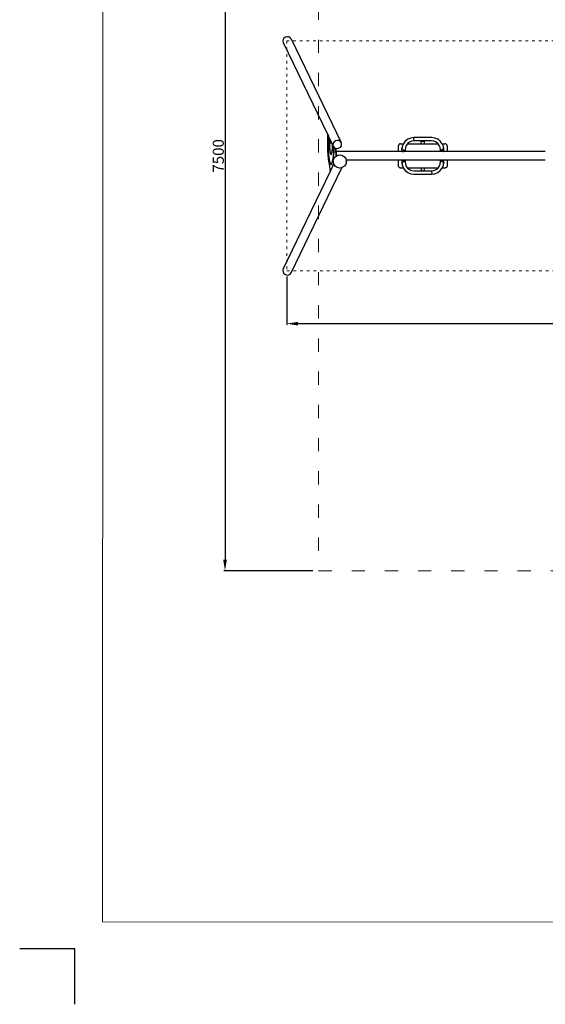
# Model space of a CAD drawing. Units: millimetres. Extents: x -5503 to 5502, y -7675 to 7677.
# Drawn here: x -5503 to -750, y -7667 to 1231 of the extents above; entities that cross this region are included whole.
import ezdxf

# ---------------------------------------------------------------- set-up
doc = ezdxf.new("R2010")
doc.units = ezdxf.units.MM
doc.linetypes.add('ACAD_ISO03W100', pattern=[30, 12, -18])
doc.layers.add('InterSystem - drawing', color=7, linetype='Continuous')
doc.layers.add('InterSystem-description', color=7, linetype='Continuous', lineweight=13)
doc.styles.add('arial', font='arial.ttf')
doc.dimstyles.new('IS_1-50(mm)', dxfattribs={"dimtxt": 100, "dimasz": 100, "dimexe": 10, "dimexo": 50, "dimgap": 10, "dimtad": 1, "dimdec": 0, "dimrnd": 0.5, "dimzin": 0, "dimtxsty": 'arial', "dimcen": 50, "dimclrd": 256, "dimclre": 256, "dimclrt": 256, "dimadec": 1, "dimazin": 0, "dimtfac": 1, "dimtdec": 0, "dimtmove": 0, "dimatfit": 3, "dimfxl": 0, "dimtolj": 1, "dimtzin": 0, "dimlwd": -1, "dimlwe": -1, "dimarcsym": 0})

# ---------------------------------------------------------------- blocks, each defined once
blk = doc.blocks.new('layout_A3')
at = {"layer": 'InterSystem - drawing'}
blk.add_lwpolyline([(-254.6, -14593.9), (-254.5, -14093.9), (-754.5, -14093.7)], dxfattribs=at)
at = {"layer": 'InterSystem-description'}
blk.add_lwpolyline([(9495.6, -13851.5), (-4.4, -13850), (0, 0), (9500, -1.5)], close=True, dxfattribs=at)
blk = doc.blocks.new('*D18')
at = {"transparency": 16777216}
for p, q in [((-2850.9, 3750), (-3656, 3750)), ((-3646, 3650), (-3646, -3650)), ((-2850.9, -3750), (-3656, -3750))]:
    blk.add_line(p, q, dxfattribs=at)
for points in [[(-3662.7, 3650), (-3629.3, 3650), (-3646, 3750)], [(-3662.7, -3650), (-3629.3, -3650), (-3646, -3750)]]:
    blk.add_solid(points, dxfattribs=at)
at = {"layer": 'Defpoints', "color": 0, "transparency": 16777216}
for p in [(-2800.9, 3750), (-3646, -3750), (-2800.9, -3750)]:
    blk.add_point(p, dxfattribs=at)
at = {"transparency": 16777216, "insert": (-3707, 0), "char_height": 100, "attachment_point": 5, "rotation": 90, "style": 'arial'}
blk.add_mtext('\\A1;7500', dxfattribs=at)
blk = doc.blocks.new('*D16')
at = {"transparency": 16777216}
for p, q in [((-3085.9, -1090), (-3085.9, -1526.4)), ((3054.1, -1090), (3054.1, -1526.4)), ((-2985.9, -1516.4), (2954.1, -1516.4))]:
    blk.add_line(p, q, dxfattribs=at)
for points in [[(-2985.9, -1499.8), (-2985.9, -1533.1), (-3085.9, -1516.4)], [(2954.1, -1499.8), (2954.1, -1533.1), (3054.1, -1516.4)]]:
    blk.add_solid(points, dxfattribs=at)
at = {"layer": 'Defpoints', "color": 0, "transparency": 16777216}
for p in [(-3085.9, -1040), (3054.1, -1040), (3054.1, -1516.4)]:
    blk.add_point(p, dxfattribs=at)
at = {"transparency": 16777216, "insert": (-15.9, -1455.4), "char_height": 100, "attachment_point": 5, "style": 'arial'}
blk.add_mtext('\\A1;6140', dxfattribs=at)

msp = doc.modelspace()

# ---------------------------------------------------------------- linework, layer by layer
for p, q in [((-3100.3, 1073.2), (-3113, 1064.2)), ((-3085.2, 1077), (-3100.3, 1073.2)), ((-3070.1, 1075.3), (-3085.2, 1077)), ((-3057.3, 1068.2), (-3070.1, 1075.3)), ((-3048.7, 1056.7), (-3057.3, 1068.2)), ((-3121.5, 1051.6), (-3124.4, 1037.2)), ((-3124.4, 1037.2), (-3121.3, 1023.3)), ((-3113, 1064.2), (-3121.5, 1051.6)), ((-3121.3, 1023.3), (-2719.8, 197)), ((-3048.7, 1056.7), (-2596.2, 119.8)), ((-2719.8, 197), (-2720.5, 158.9)), ((-2719.8, 197), (-2711.9, 179.9)), ((-2711.9, 179.9), (-2712.5, 175)), ((-2711.9, 179.9), (-2711.1, 178)), ((-2711.1, 178), (-2711.7, 173)), ((-2711.1, 178), (-2710.3, 176.3)), ((-2720.5, 158.9), (-2720.2, 98.2)), ((-2720.2, 98.2), (-2718.7, 49)), ((-2712.5, 175), (-2715.3, 112.6)), ((-2715.3, 112.6), (-2714.1, 45.8)), ((-2711.7, 173), (-2714.3, 112.2)), ((-2714.3, 112.2), (-2713.2, 47.1)), ((-2713.3, 112.2), (-2714.3, 112.2)), ((-2710.7, 173), (-2713.3, 112.2)), ((-2712.2, 47.1), (-2713.3, 112.2)), ((-2710.7, 173), (-2711.7, 173)), ((-2710.3, 176.3), (-2710.7, 173)), ((-2710.3, 176.3), (-2698.3, 150.3)), ((-2699.9, 140.2), (-2701.6, 112.6)), ((-2701.6, 112.6), (-2701.5, 80.7)), ((-2699.1, 137.7), (-2700.6, 111.8)), ((-2700.6, 111.8), (-2700.5, 81.6)), ((-2699.7, 111.8), (-2700.6, 111.8)), ((-2698.3, 150.3), (-2699.9, 140.2)), ((-2698.1, 137.7), (-2699.7, 111.8)), ((-2699.6, 81.6), (-2699.7, 111.8)), ((-2697.4, 148.4), (-2699.1, 137.7)), ((-2698.1, 137.7), (-2699.1, 137.7)), ((-2698.3, 150.3), (-2697.4, 148.4)), ((-2696.7, 146.8), (-2698.1, 137.7)), ((-2697.4, 148.4), (-2696.7, 146.8)), ((-2696.7, 146.8), (-2685.7, 122.9)), ((-2685.9, 113.4), (-2685.7, 122.9)), ((-2685.9, 113.4), (-2685, 112.6)), ((-2685.7, 122.9), (-2684.8, 121)), ((-2685, 112.6), (-2684.8, 121)), ((-2684.1, 112.6), (-2685, 112.6)), ((-2684.8, 121), (-2683.9, 119)), ((-2684.1, 112.6), (-2683.9, 119)), ((-2683.9, 119), (-2673.1, 95.6)), ((-2674.4, 69.8), (-2673.1, 95.6)), ((-2673.5, 67.6), (-2672.3, 93.8)), ((-2673.1, 95.6), (-2672.3, 93.8)), ((-2672.6, 67.6), (-2671.4, 91.8)), ((-2672.3, 93.8), (-2671.4, 91.8)), ((-2669, 114.7), (-2671.9, 100.3)), ((-2671.9, 100.3), (-2668.8, 86.3)), ((-2671.4, 91.8), (-2668.8, 86.3)), ((-2660.5, 127.3), (-2669, 114.7)), ((-2647.8, 136.2), (-2660.5, 127.3)), ((-2632.7, 140.1), (-2647.8, 136.2)), ((-2617.6, 138.3), (-2632.7, 140.1)), ((-2604.8, 131.2), (-2617.6, 138.3)), ((-2596.2, 119.8), (-2604.8, 131.2)), ((-2596, 91.4), (-2596.8, 88.1)), ((-2593.1, 105.8), (-2596.2, 119.8)), ((-2596, 91.4), (-2593.1, 105.8)), ((-2077.5, 95.2), (-2078.2, 90)), ((-2078.2, 40), (-2078.2, 90)), ((-2075.5, 100), (-2077.5, 95.2)), ((-2072.3, 104.1), (-2075.5, 100)), ((-2068.2, 107.3), (-2072.3, 104.1)), ((-2063.3, 109.3), (-2068.2, 107.3)), ((-2058.2, 110), (-2063.3, 109.3)), ((-2058.2, 110), (-2033.3, 110)), ((-2033.3, 109.9), (-2044.3, 83.4)), ((-2015.9, 132.7), (-2033.3, 110)), ((-2033.3, 110), (-2033.3, 109.9)), ((-1993.1, 150.1), (-2015.9, 132.7)), ((-2007.6, 95.1), (-2015.6, 75.7)), ((-1996.1, 110), (-2007.6, 95.1)), ((-1994.8, 111.7), (-1996.1, 110)), ((-1996.1, 110), (-1872.9, 110)), ((-1978.3, 124.4), (-1994.8, 111.7)), ((-1966.6, 161.1), (-1993.1, 150.1)), ((-1958.9, 132.4), (-1978.3, 124.4)), ((-1939.1, 164.7), (-1966.6, 161.1)), ((-1937.2, 135.3), (-1958.9, 132.4)), ((-1777.2, 164.7), (-1939.1, 164.7)), ((-1937.2, 135.3), (-1939.1, 164.7)), ((-1872.9, 135.3), (-1937.2, 135.3)), ((-1856.3, 135.3), (-1872.9, 135.3)), ((-1872.9, 129.9), (-1872.9, 135.3)), ((-1872.9, 110), (-1872.9, 129.9)), ((-1870, 129.4), (-1872.9, 129.9)), ((-1872.9, 110), (-1843.4, 110)), ((-1863.9, 129.1), (-1870, 129.4)), ((-1856.3, 129), (-1863.9, 129.1)), ((-1856.3, 135.3), (-1858.2, 135.5)), ((-1858.2, 135.2), (-1858.2, 135.3)), ((-1855.7, 135.5), (-1856.3, 135.3)), ((-1843.4, 135.3), (-1856.3, 135.3)), ((-1849.2, 129.2), (-1856.3, 129)), ((-1844.5, 129.6), (-1849.2, 129.2)), ((-1843.4, 130.1), (-1844.5, 129.6)), ((-1843.4, 130.1), (-1843.4, 135.3)), ((-1779.1, 135.3), (-1843.4, 135.3)), ((-1843.4, 110), (-1843.4, 130.1)), ((-1843.4, 110), (-1720.2, 110)), ((-1757.4, 132.4), (-1779.1, 135.3)), ((-1749.7, 161.1), (-1777.2, 164.7)), ((-1738.1, 124.4), (-1757.4, 132.4)), ((-1723.3, 150.1), (-1749.7, 161.1)), ((-1721.5, 111.7), (-1738.1, 124.4)), ((-1700.5, 132.7), (-1723.3, 150.1)), ((-1720.2, 110), (-1721.5, 111.7)), ((-1708.8, 95.1), (-1720.2, 110)), ((-1700.8, 75.7), (-1708.8, 95.1)), ((-1683.1, 110), (-1700.5, 132.7)), ((-1683.1, 110), (-1658.2, 110)), ((-1683, 109.9), (-1683.1, 110)), ((-1672.1, 83.4), (-1683, 109.9)), ((-1653, 109.3), (-1658.2, 110)), ((-1648.2, 107.3), (-1653, 109.3)), ((-1644, 104.1), (-1648.2, 107.3)), ((-1640.8, 100), (-1644, 104.1)), ((-1638.8, 95.2), (-1640.8, 100)), ((-1638.2, 90), (-1638.8, 95.2)), ((-1638.2, 90), (-1638.2, 40)), ((-2718.7, 49), (-2716.2, 9.2)), ((-2716.2, 9.2), (-2712.9, -23.2)), ((-2714.1, 45.8), (-2709, -14.8)), ((-2713.2, 47.1), (-2708.3, -11.9)), ((-2712.2, 47.1), (-2713.2, 47.1)), ((-2707.3, -11.9), (-2712.2, 47.1)), ((-2701.5, 80.7), (-2699.3, 49.6)), ((-2700.5, 81.6), (-2698.5, 52.2)), ((-2699.6, 81.6), (-2700.5, 81.6)), ((-2697.6, 52.2), (-2699.6, 81.6)), ((-2699.3, 49.6), (-2695.3, 25)), ((-2698.5, 52.2), (-2694.8, 29.2)), ((-2697.6, 52.2), (-2698.5, 52.2)), ((-2693.8, 29.2), (-2697.6, 52.2)), ((-2695.3, 25), (-2689.9, 12.1)), ((-2694.8, 29.2), (-2689.7, 17.2)), ((-2693.8, 29.2), (-2694.8, 29.2)), ((-2688.9, 17.5), (-2693.8, 29.2)), ((-2689.9, 12.1), (-2683.8, 14.5)), ((-2688.9, 12.1), (-2689.9, 12.1)), ((-2689.7, 17.2), (-2688.9, 17.5)), ((-2688.9, 17.5), (-2684, 19.4)), ((-2688.9, 12.1), (-2682.8, 14.5)), ((-2684, 19.4), (-2678.6, 37.2)), ((-2683.8, 14.5), (-2678, 33.5)), ((-2682.8, 14.5), (-2683.8, 14.5)), ((-2682.8, 14.5), (-2677, 33.5)), ((-2678.6, 37.2), (-2674.4, 69.8)), ((-2678, 33.5), (-2673.5, 67.6)), ((-2677, 33.5), (-2678, 33.5)), ((-2677, 33.5), (-2672.6, 67.6)), ((-2672.6, 67.6), (-2673.5, 67.6)), ((-2669, -27.4), (-2661.7, 34.7)), ((-2668.8, 86.3), (-2660.2, 74.9)), ((-2668.3, -31), (-2660.9, 32.7)), ((-2667.3, -31), (-2659.9, 32.7)), ((-2661.7, 34.7), (-2660.1, 74.8)), ((-2660.9, 32.7), (-2659.2, 74.3)), ((-2659.9, 32.7), (-2660.9, 32.7)), ((-2660.2, 74.9), (-2660.1, 74.8)), ((-2660.1, 74.8), (-2659.2, 74.3)), ((-2659.9, 32.7), (-2658.2, 73.8)), ((-2659.2, 74.3), (-2658.2, 73.8)), ((-2658.2, 73.8), (-2647.4, 67.8)), ((-2647.4, 67.8), (-2647.1, 67.6)), ((-2645.5, 55), (-2647.1, 67.6)), ((-2647.1, 67.6), (-2644.3, 66.2)), ((-2643.6, 38.1), (-2645.5, 55)), ((-2640.6, 55), (-2645.5, 55)), ((-2642, 65.9), (-2644.3, 66.2)), ((-2642, 18.6), (-2643.6, 38.1)), ((-2638.7, 38.1), (-2643.6, 38.1)), ((-2640.6, 55), (-2642, 65.9)), ((-2630.3, 64.6), (-2642, 65.9)), ((-2640.7, -1.5), (-2642, 18.6)), ((-2637.1, 18.6), (-2642, 18.6)), ((-2640.7, -1.5), (-2636, 1.1)), ((-2638.9, 40), (-2640.6, 55)), ((-2638.7, 38.1), (-2638.9, 40)), ((-2080, 40), (-2638.9, 40)), ((-2637.1, 18.6), (-2638.7, 38.1)), ((-2636, 1.1), (-2637.1, 18.6)), ((-2636, 1.1), (-2624.8, 7.3)), ((-2616.4, 68.2), (-2630.3, 64.6)), ((-2624.8, 7.3), (-2603.9, 9.8)), ((-2604.6, 76.4), (-2616.4, 68.2)), ((-2596.8, 88.1), (-2604.6, 76.4)), ((-2603.9, 9.8), (-2583, 4.4)), ((-2583, 4.4), (-2565.3, -8)), ((-2047.9, 40), (-2078.2, 40)), ((-2047.9, 63.2), (-2046.9, 70.8)), ((-2047.2, 61.4), (-2047.9, 63.2)), ((-2047.2, 61.4), (-2047.9, 56)), ((-2047.9, 56), (-2047.9, 40)), ((-2043.3, 40), (-2047.9, 40)), ((-2045.8, 72.2), (-2047.2, 61.4)), ((-2046.9, 70.8), (-2045.8, 72.2)), ((-2044.3, 83.4), (-2045.8, 72.2)), ((-2042.5, 50), (-2043.3, 47.2)), ((-2043.3, 46.5), (-2043.3, 47.2)), ((-2042.8, 45.9), (-2043.3, 46.5)), ((-2043.3, 46.5), (-2043.1, 42.5)), ((-2043.3, 40), (-2041.8, 40.4)), ((-2043.3, 40), (-2043.3, 40)), ((-2038.7, 40), (-2043.3, 40)), ((-2043, 41.9), (-2043.1, 42.5)), ((-2042.5, 41.2), (-2043, 41.9)), ((-2041.8, 45.3), (-2042.8, 45.9)), ((-2041.6, 40.7), (-2042.5, 41.2)), ((-2040.6, 44.9), (-2041.8, 45.3)), ((-2041.8, 40.4), (-2041.1, 40.5)), ((-2041.1, 40.5), (-2041.6, 40.7)), ((-2041.1, 40.5), (-2040.1, 40.7)), ((-2039, 44.7), (-2040.6, 44.9)), ((-2040.1, 40.7), (-2038.7, 40.8)), ((-2038.5, 44.6), (-2039, 44.7)), ((-2038.7, 41.1), (-2038.6, 42.8)), ((-2038.7, 41.1), (-2033.7, 41.1)), ((-2038.7, 40.8), (-2038.7, 41.1)), ((-2038.7, 40), (-2038.7, 40.8)), ((-2033.7, 40), (-2038.7, 40)), ((-2038.6, 42.8), (-2038.5, 44.4)), ((-2038.6, 42.8), (-2033.7, 42.8)), ((-2037.8, 49), (-2038.5, 46.5)), ((-2038.5, 46.5), (-2038.2, 46.5)), ((-2038.5, 44.6), (-2038.4, 45.6)), ((-2038.5, 44.4), (-2038.5, 44.6)), ((-2038.5, 44.4), (-2033.6, 44.4)), ((-2038.4, 45.6), (-2038.2, 46.5)), ((-2038.4, 45.6), (-2033.4, 45.6)), ((-2038.2, 46.5), (-2037.8, 48)), ((-2038.2, 46.5), (-2033.3, 46.5)), ((-2037.8, 48), (-2036.5, 52.8)), ((-2036.3, 53.2), (-2036.5, 52.8)), ((-2036.5, 52.8), (-2031.6, 52.8)), ((-2036.3, 53.2), (-2031.4, 53.2)), ((-2033.7, 42.8), (-2033.6, 44.4)), ((-2033.7, 41.1), (-2033.7, 42.8)), ((-2033.7, 40), (-2033.7, 41.1)), ((-2033.2, 40), (-2033.7, 40)), ((-2033.6, 44.4), (-2033.4, 45.6)), ((-2033.4, 45.6), (-2033.3, 46.5)), ((-2033.3, 46.5), (-2031.6, 52.8)), ((-2033.2, 41.2), (-2032.3, 44.6)), ((-2033.2, 40.8), (-2033.2, 41.2)), ((-2031.9, 40.8), (-2033.2, 40.8)), ((-2033.2, 40), (-2033.2, 40.8)), ((-2027.3, 40), (-2033.2, 40)), ((-2032.3, 44.6), (-2031.8, 46.5)), ((-2032.3, 44.6), (-2030.8, 44.6)), ((-2031.9, 40.8), (-2030.7, 40.7)), ((-2031.8, 46.5), (-2031.2, 48.8)), ((-2031.8, 46.5), (-2031.1, 46.5)), ((-2031.4, 53.2), (-2031.6, 52.8)), ((-2031.2, 53.2), (-2031.4, 53.2)), ((-2031, 52.7), (-2031.2, 53.2)), ((-2031.2, 48.8), (-2031.1, 46.5)), ((-2031.1, 46.5), (-2030.5, 46.5)), ((-2030.8, 51.9), (-2031, 52.7)), ((-2030.7, 50.6), (-2030.8, 51.9)), ((-2030.8, 44.6), (-2029.1, 44.7)), ((-2030.8, 44.6), (-2030.7, 40.7)), ((-2030.6, 49.1), (-2030.7, 50.6)), ((-2030.7, 40.7), (-2030.1, 40.7)), ((-2030.6, 49.1), (-2030.5, 46.5)), ((-2030.5, 46.5), (-2028.6, 46.5)), ((-2030.1, 40.7), (-2028.9, 40.5)), ((-2029.1, 44.7), (-2027.4, 44.9)), ((-2029.1, 44.7), (-2028.9, 40.5)), ((-2028.9, 40.5), (-2028.6, 40.4)), ((-2028.6, 46.5), (-2027.7, 49.7)), ((-2028.6, 40.4), (-2027.9, 40.2)), ((-2027.9, 40.2), (-2027.2, 40.3)), ((-2027.9, 40.2), (-2027.3, 40)), ((-2027.4, 44.9), (-2025.9, 45.3)), ((-2027.4, 44.9), (-2027.2, 40.3)), ((-2027.3, 40), (-2027.3, 40)), ((-2018.4, 40), (-2027.3, 40)), ((-2027.2, 40.3), (-2025.7, 40.7)), ((-2025.9, 45.3), (-2024.7, 45.9)), ((-2025.9, 45.3), (-2025.7, 40.7)), ((-2025.7, 40.7), (-2024.5, 41.2)), ((-2024.7, 45.9), (-2023.8, 46.5)), ((-2024.7, 45.9), (-2024.5, 41.2)), ((-2024.5, 41.2), (-2023.6, 41.9)), ((-2023.8, 46.5), (-2023.4, 47.2)), ((-2023.8, 46.5), (-2023.6, 41.9)), ((-2023.6, 41.9), (-2023.2, 42.5)), ((-2023.4, 47.2), (-2022.2, 51.6)), ((-2023.4, 47.2), (-2023.2, 42.5)), ((-2023.2, 42.5), (-2022.2, 46.2)), ((-2015.6, 75.7), (-2018.4, 54)), ((-2018.4, 54), (-2018.4, 40)), ((-1697.9, 40), (-2018.4, 40)), ((-1697.9, 54), (-1700.8, 75.7)), ((-1697.9, 54), (-1668.4, 56)), ((-1697.9, 40), (-1697.9, 54)), ((-1689.6, 40), (-1697.9, 40)), ((-1692.9, 47.4), (-1694.1, 51.6)), ((-1693.2, 42.7), (-1694.1, 46.2)), ((-1693.2, 42.7), (-1692.9, 47.4)), ((-1692.8, 42.1), (-1693.2, 42.7)), ((-1692.5, 46.7), (-1692.9, 47.4)), ((-1692.8, 42.1), (-1692.5, 46.7)), ((-1691.9, 41.5), (-1692.8, 42.1)), ((-1691.7, 46.1), (-1692.5, 46.7)), ((-1691.9, 41.5), (-1691.7, 46.1)), ((-1690.7, 40.9), (-1691.9, 41.5)), ((-1690.5, 45.6), (-1691.7, 46.1)), ((-1690.7, 40.9), (-1690.5, 45.6)), ((-1689.2, 40.5), (-1690.7, 40.9)), ((-1689, 45.2), (-1690.5, 45.6)), ((-1689.1, 40.3), (-1689.6, 40)), ((-1683.2, 40), (-1689.6, 40)), ((-1689.2, 40.5), (-1689, 45.2)), ((-1688.6, 40.5), (-1689.2, 40.5)), ((-1688.6, 40.5), (-1689.1, 40.3)), ((-1687.3, 44.9), (-1689, 45.2)), ((-1687.8, 46.7), (-1688.6, 49.8)), ((-1687.8, 40.7), (-1688.6, 40.5)), ((-1685.9, 46.7), (-1687.8, 46.7)), ((-1687.5, 40.8), (-1687.8, 40.7)), ((-1687.5, 40.8), (-1687.3, 44.9)), ((-1686.2, 41), (-1687.5, 40.8)), ((-1685.5, 44.8), (-1687.3, 44.9)), ((-1685.7, 41), (-1686.2, 41)), ((-1685.9, 46.7), (-1685.8, 49.3)), ((-1685.3, 46.7), (-1685.9, 46.7)), ((-1685.7, 50.8), (-1685.8, 49.3)), ((-1685.6, 52.1), (-1685.7, 50.8)), ((-1685.7, 41), (-1685.5, 44.8)), ((-1684.5, 41.1), (-1685.7, 41)), ((-1685.4, 53), (-1685.6, 52.1)), ((-1684.1, 44.8), (-1685.5, 44.8)), ((-1685.2, 53.4), (-1685.4, 53)), ((-1685.3, 46.7), (-1685.2, 49)), ((-1684.6, 46.7), (-1685.3, 46.7)), ((-1685, 53.4), (-1685.2, 53.4)), ((-1685.2, 49), (-1684.6, 46.7)), ((-1684.8, 53), (-1685, 53.4)), ((-1680, 53.4), (-1685, 53.4)), ((-1684.8, 53), (-1683.1, 46.8)), ((-1679.9, 53), (-1684.8, 53)), ((-1684.6, 46.7), (-1684.1, 44.8)), ((-1684.5, 41.1), (-1683.2, 41.1)), ((-1684.1, 44.8), (-1683.1, 41.5)), ((-1683.1, 41.5), (-1683.2, 41.1)), ((-1683.2, 41.1), (-1683.2, 40)), ((-1682.7, 40), (-1683.2, 40)), ((-1682.9, 45.9), (-1683.1, 46.8)), ((-1678.2, 46.8), (-1683.1, 46.8)), ((-1682.8, 44.7), (-1682.9, 45.9)), ((-1682.7, 43.1), (-1682.8, 44.7)), ((-1682.7, 41.4), (-1682.7, 43.1)), ((-1682.7, 40), (-1682.7, 41.4)), ((-1677.7, 40), (-1682.7, 40)), ((-1679.9, 53), (-1680, 53.4)), ((-1679.9, 53), (-1678.5, 48.1)), ((-1678.5, 49.1), (-1677.9, 46.7)), ((-1678.5, 48.1), (-1678.2, 46.8)), ((-1678.1, 46.7), (-1678.2, 46.8)), ((-1677.9, 46.7), (-1678.1, 46.7)), ((-1678, 45.9), (-1678.1, 46.7)), ((-1677.9, 44.9), (-1678, 45.9)), ((-1677.9, 44.9), (-1677.4, 44.9)), ((-1677.8, 44.7), (-1677.9, 44.9)), ((-1677.7, 43.1), (-1677.8, 44.7)), ((-1677.7, 41.4), (-1677.7, 43.1)), ((-1677.7, 41), (-1677.7, 41.4)), ((-1676.3, 41), (-1677.7, 41)), ((-1677.7, 40), (-1677.7, 41)), ((-1672.4, 40), (-1677.7, 40)), ((-1677.4, 44.9), (-1675.8, 45.2)), ((-1675.2, 40.8), (-1676.3, 41)), ((-1675.8, 45.2), (-1674.5, 45.6)), ((-1675.2, 40.8), (-1674.8, 40.9)), ((-1674.6, 40.7), (-1675.2, 40.8)), ((-1674.8, 40.9), (-1673.8, 41.5)), ((-1673.1, 40.3), (-1674.6, 40.7)), ((-1674.5, 45.6), (-1673.6, 46.1)), ((-1673.8, 50.1), (-1673.1, 47.4)), ((-1673.8, 41.5), (-1673.3, 42.1)), ((-1673.6, 46.1), (-1673.1, 46.7)), ((-1673.3, 42.7), (-1673.1, 46.7)), ((-1673.3, 42.1), (-1673.3, 42.7)), ((-1673.1, 46.7), (-1673.1, 47.4)), ((-1672.4, 40), (-1673.1, 40.3)), ((-1668.4, 40), (-1672.4, 40)), ((-1670.6, 72), (-1672.1, 83.4)), ((-1670.6, 72), (-1668.5, 66.8)), ((-1669.2, 61.6), (-1670.6, 72)), ((-1668.5, 66.8), (-1669.2, 61.6)), ((-1669.2, 61.6), (-1668.4, 56)), ((-1668.4, 40), (-1668.4, 56)), ((-1638.2, 40), (-1668.4, 40)), ((-750, 40), (-1640, 40)), ((-2712.9, -23.2), (-2709.2, -50.2)), ((-2709.2, -50.2), (-2705.3, -73.8)), ((-2709, -14.8), (-2700.6, -59.2)), ((-2708.3, -11.9), (-2700.1, -54.8)), ((-2707.3, -11.9), (-2708.3, -11.9)), ((-2699.1, -54.8), (-2707.3, -11.9)), ((-2705.3, -73.8), (-2701.5, -96.1)), ((-2700.6, -59.2), (-2689.9, -79)), ((-2700.1, -54.8), (-2689.8, -73.9)), ((-2699.1, -54.8), (-2700.1, -54.8)), ((-2689.1, -73.3), (-2699.1, -54.8)), ((-2695.5, -144.2), (-2662.8, -73.3)), ((-2689.9, -79), (-2678.5, -69.7)), ((-2688.9, -79), (-2689.9, -79)), ((-2689.8, -73.9), (-2689.1, -73.3)), ((-2689.1, -73.3), (-2678.9, -64.9)), ((-2688.9, -79), (-2677.5, -69.7)), ((-2678.9, -64.9), (-2669, -27.4)), ((-2678.5, -69.7), (-2668.3, -31)), ((-2677.5, -69.7), (-2678.5, -69.7)), ((-2677.5, -69.7), (-2667.3, -31)), ((-2667.3, -31), (-2668.3, -31)), ((-2667.2, -45.9), (-2662.6, -25)), ((-2666.6, -54.7), (-2667.2, -45.9)), ((-2662.8, -73.3), (-2666.6, -54.7)), ((-2662.6, -74.7), (-2662.8, -73.3)), ((-2662.6, -25), (-2649.6, -7.8)), ((-2650.8, -92.2), (-2662.6, -74.7)), ((-2649.6, -7.8), (-2642.6, -2.5)), ((-2642.6, -2.5), (-2640.7, -1.5)), ((-2553.6, -75.2), (-2566.5, -92.3)), ((-2565.3, -8), (-2553.6, -25.5)), ((-2553.6, -25.5), (-2550.6, -40)), ((-2549, -54.2), (-2553.6, -75.2)), ((-2550.6, -40), (-2549.5, -45.4)), ((-2080, -40), (-2550.6, -40)), ((-2549, -54.2), (-2549.5, -45.4)), ((-2078.2, -90), (-2078.2, -40)), ((-2047.9, -40), (-2078.2, -40)), ((-2047.9, -40), (-2047.9, -56)), ((-2043.9, -40), (-2047.9, -40)), ((-2018.4, -54), (-2047.9, -56)), ((-2047.9, -56), (-2047.2, -61.6)), ((-2047.9, -66.8), (-2047.2, -61.6)), ((-2045.8, -72), (-2047.9, -66.8)), ((-2047.2, -61.6), (-2045.8, -72)), ((-2045.8, -72), (-2044.3, -83.4)), ((-2044.3, -83.4), (-2033.3, -109.9)), ((-2043.9, -40), (-2043.2, -40.3)), ((-2038.6, -40), (-2043.9, -40)), ((-2043.2, -46.7), (-2043.3, -47.4)), ((-2042.5, -50.1), (-2043.3, -47.4)), ((-2043.2, -40.3), (-2041.7, -40.7)), ((-2043.1, -42.7), (-2043.2, -46.7)), ((-2042.7, -46.1), (-2043.2, -46.7)), ((-2043, -42.1), (-2043.1, -42.7)), ((-2042.5, -41.5), (-2043, -42.1)), ((-2041.8, -45.6), (-2042.7, -46.1)), ((-2041.6, -40.9), (-2042.5, -41.5)), ((-2040.5, -45.2), (-2041.8, -45.6)), ((-2041.7, -40.7), (-2041.1, -40.8)), ((-2041.1, -40.8), (-2041.6, -40.9)), ((-2041.1, -40.8), (-2040, -41)), ((-2039, -44.9), (-2040.5, -45.2)), ((-2040, -41), (-2038.6, -41)), ((-2038.5, -44.9), (-2039, -44.9)), ((-2038.6, -40), (-2038.6, -41)), ((-2033.7, -40), (-2038.6, -40)), ((-2038.6, -41), (-2038.6, -41.4)), ((-2038.6, -41.4), (-2038.6, -43.1)), ((-2038.6, -43.1), (-2038.5, -44.7)), ((-2038.5, -44.7), (-2038.5, -44.9)), ((-2038.5, -44.9), (-2038.4, -45.9)), ((-2038.5, -46.7), (-2038.2, -46.7)), ((-2037.8, -49.1), (-2038.5, -46.7)), ((-2038.4, -45.9), (-2038.2, -46.7)), ((-2038.2, -46.7), (-2038.2, -46.8)), ((-2038.2, -46.8), (-2033.2, -46.8)), ((-2037.8, -48.1), (-2038.2, -46.8)), ((-2036.5, -53), (-2037.8, -48.1)), ((-2036.5, -53), (-2036.3, -53.4)), ((-2036.5, -53), (-2031.5, -53)), ((-2036.3, -53.4), (-2031.3, -53.4)), ((-2033.7, -40), (-2033.7, -41.4)), ((-2033.1, -40), (-2033.7, -40)), ((-2033.7, -41.4), (-2033.6, -43.1)), ((-2033.6, -43.1), (-2033.5, -44.7)), ((-2033.5, -44.7), (-2033.4, -45.9)), ((-2033.4, -45.9), (-2033.2, -46.8)), ((-2033.2, -41.1), (-2033.1, -40)), ((-2031.8, -41.1), (-2033.2, -41.1)), ((-2033.2, -41.5), (-2033.2, -41.1)), ((-2032.3, -44.8), (-2033.2, -41.5)), ((-2031.5, -53), (-2033.2, -46.8)), ((-2026.7, -40), (-2033.1, -40)), ((-2032.3, -44.8), (-2030.8, -44.8)), ((-2031.8, -46.7), (-2032.3, -44.8)), ((-2031.8, -41.1), (-2030.6, -41)), ((-2031.8, -46.7), (-2031, -46.7)), ((-2031.1, -49), (-2031.8, -46.7)), ((-2031.5, -53), (-2031.3, -53.4)), ((-2031.3, -53.4), (-2031.1, -53.4)), ((-2031, -46.7), (-2031.1, -49)), ((-2031.1, -53.4), (-2030.9, -53)), ((-2031, -46.7), (-2030.4, -46.7)), ((-2030.9, -53), (-2030.8, -52.1)), ((-2030.6, -41), (-2030.8, -44.8)), ((-2030.8, -44.8), (-2029, -44.9)), ((-2030.8, -52.1), (-2030.6, -50.8)), ((-2030.6, -41), (-2030.1, -41)), ((-2030.6, -50.8), (-2030.5, -49.3)), ((-2030.4, -46.7), (-2030.5, -49.3)), ((-2030.4, -46.7), (-2028.5, -46.7)), ((-2030.1, -41), (-2028.8, -40.8)), ((-2028.8, -40.8), (-2029, -44.9)), ((-2029, -44.9), (-2027.3, -45.2)), ((-2028.8, -40.8), (-2028.6, -40.7)), ((-2028.6, -40.7), (-2027.7, -40.5)), ((-2028.5, -46.7), (-2027.7, -49.8)), ((-2027.7, -40.5), (-2027.3, -40.3)), ((-2027.7, -40.5), (-2027.1, -40.5)), ((-2027.3, -40.3), (-2026.7, -40)), ((-2027.1, -40.5), (-2027.3, -45.2)), ((-2027.3, -45.2), (-2025.8, -45.6)), ((-2027.1, -40.5), (-2025.6, -40.9)), ((-2018.4, -40), (-2026.7, -40)), ((-2025.6, -40.9), (-2025.8, -45.6)), ((-2025.8, -45.6), (-2024.6, -46.1)), ((-2025.6, -40.9), (-2024.4, -41.5)), ((-2024.4, -41.5), (-2024.6, -46.1)), ((-2024.6, -46.1), (-2023.8, -46.7)), ((-2024.4, -41.5), (-2023.6, -42.1)), ((-2023.6, -42.1), (-2023.8, -46.7)), ((-2023.8, -46.7), (-2023.4, -47.4)), ((-2023.6, -42.1), (-2023.2, -42.7)), ((-2023.2, -42.7), (-2023.4, -47.4)), ((-2023.4, -47.4), (-2022.2, -51.7)), ((-2023.2, -42.7), (-2022.2, -46.3)), ((-2018.4, -40), (-2018.4, -54)), ((-1697.9, -40), (-2018.4, -40)), ((-2018.4, -54), (-2015.6, -75.7)), ((-2015.6, -75.7), (-2007.6, -95.1)), ((-1708.8, -95.1), (-1700.8, -75.7)), ((-1700.8, -75.7), (-1697.9, -54)), ((-1697.9, -54), (-1697.9, -40)), ((-1689.1, -40), (-1697.9, -40)), ((-1693.1, -42.5), (-1694.1, -46.2)), ((-1692.9, -47.2), (-1694.1, -51.6)), ((-1692.7, -41.9), (-1693.1, -42.5)), ((-1692.9, -47.2), (-1693.1, -42.5)), ((-1692.5, -46.5), (-1692.9, -47.2)), ((-1691.9, -41.2), (-1692.7, -41.9)), ((-1692.5, -46.5), (-1692.7, -41.9)), ((-1691.7, -45.9), (-1692.5, -46.5)), ((-1690.7, -40.7), (-1691.9, -41.2)), ((-1691.7, -45.9), (-1691.9, -41.2)), ((-1690.5, -45.3), (-1691.7, -45.9)), ((-1689.2, -40.3), (-1690.7, -40.7)), ((-1690.5, -45.3), (-1690.7, -40.7)), ((-1689, -44.9), (-1690.5, -45.3)), ((-1688.5, -40.2), (-1689.2, -40.3)), ((-1689, -44.9), (-1689.2, -40.3)), ((-1689, -40), (-1689.1, -40)), ((-1683.2, -40), (-1689.1, -40)), ((-1688.5, -40.2), (-1689, -40)), ((-1687.3, -44.7), (-1689, -44.9)), ((-1687.8, -46.5), (-1688.6, -49.7)), ((-1687.7, -40.4), (-1688.5, -40.2)), ((-1685.9, -46.5), (-1687.8, -46.5)), ((-1687.5, -40.5), (-1687.7, -40.4)), ((-1687.3, -44.7), (-1687.5, -40.5)), ((-1686.2, -40.7), (-1687.5, -40.5)), ((-1685.5, -44.6), (-1687.3, -44.7)), ((-1685.7, -40.7), (-1686.2, -40.7)), ((-1685.8, -49.1), (-1685.9, -46.5)), ((-1685.3, -46.5), (-1685.9, -46.5)), ((-1685.8, -49.1), (-1685.7, -50.6)), ((-1685.5, -44.6), (-1685.7, -40.7)), ((-1684.5, -40.8), (-1685.7, -40.7)), ((-1685.7, -50.6), (-1685.5, -51.9)), ((-1684, -44.6), (-1685.5, -44.6)), ((-1685.5, -51.9), (-1685.4, -52.7)), ((-1685.4, -52.7), (-1685.2, -53.2)), ((-1685.2, -48.8), (-1685.3, -46.5)), ((-1684.5, -46.5), (-1685.3, -46.5)), ((-1684.5, -46.5), (-1685.2, -48.8)), ((-1685.2, -53.2), (-1685, -53.2)), ((-1685, -53.2), (-1684.8, -52.8)), ((-1680, -53.2), (-1685, -53.2)), ((-1683.1, -46.5), (-1684.8, -52.8)), ((-1679.8, -52.8), (-1684.8, -52.8)), ((-1684.5, -40.8), (-1683.1, -40.8)), ((-1684, -44.6), (-1684.5, -46.5)), ((-1683.1, -41.2), (-1684, -44.6)), ((-1683.2, -40), (-1683.1, -40.8)), ((-1682.6, -40), (-1683.2, -40)), ((-1683.1, -40.8), (-1683.1, -41.2)), ((-1682.9, -45.6), (-1683.1, -46.5)), ((-1678.1, -46.5), (-1683.1, -46.5)), ((-1683, -109.9), (-1672.1, -83.4)), ((-1682.8, -44.4), (-1682.9, -45.6)), ((-1677.9, -45.6), (-1682.9, -45.6)), ((-1682.7, -42.8), (-1682.8, -44.4)), ((-1677.8, -44.4), (-1682.8, -44.4)), ((-1682.6, -41.1), (-1682.7, -42.8)), ((-1677.7, -42.8), (-1682.7, -42.8)), ((-1682.6, -40), (-1682.6, -41.1)), ((-1677.6, -40), (-1682.6, -40)), ((-1677.6, -41.1), (-1682.6, -41.1)), ((-1680, -53.2), (-1679.8, -52.8)), ((-1678.5, -48), (-1679.8, -52.8)), ((-1678.5, -49), (-1677.8, -46.5)), ((-1678.1, -46.5), (-1678.5, -48)), ((-1677.9, -45.6), (-1678.1, -46.5)), ((-1677.8, -46.5), (-1678.1, -46.5)), ((-1677.8, -44.6), (-1677.9, -45.6)), ((-1677.7, -42.8), (-1677.8, -44.4)), ((-1677.8, -44.4), (-1677.8, -44.6)), ((-1677.8, -44.6), (-1677.3, -44.7)), ((-1677.6, -41.1), (-1677.7, -42.8)), ((-1677.6, -40), (-1677.6, -40.8)), ((-1673, -40), (-1677.6, -40)), ((-1676.3, -40.7), (-1677.6, -40.8)), ((-1677.6, -40.8), (-1677.6, -41.1)), ((-1677.3, -44.7), (-1675.8, -44.9)), ((-1675.2, -40.5), (-1676.3, -40.7)), ((-1675.8, -44.9), (-1674.5, -45.3)), ((-1674.6, -40.4), (-1675.2, -40.5)), ((-1675.2, -40.5), (-1674.7, -40.7)), ((-1674.7, -40.7), (-1673.8, -41.2)), ((-1673.1, -40), (-1674.6, -40.4)), ((-1674.5, -45.3), (-1673.6, -45.9)), ((-1673.8, -41.2), (-1673.3, -41.9)), ((-1673.8, -50), (-1673, -47.2)), ((-1673.6, -45.9), (-1673.1, -46.5)), ((-1673.3, -41.9), (-1673.2, -42.5)), ((-1673.1, -46.5), (-1673.2, -42.5)), ((-1673, -40), (-1673.1, -40)), ((-1673.1, -46.5), (-1673, -47.2)), ((-1668.4, -40), (-1673, -40)), ((-1672.1, -83.4), (-1670.6, -72.2)), ((-1670.6, -72.2), (-1669.2, -61.4)), ((-1669.5, -70.8), (-1670.6, -72.2)), ((-1668.4, -63.2), (-1669.5, -70.8)), ((-1669.2, -61.4), (-1668.4, -56)), ((-1669.2, -61.4), (-1668.4, -63.2)), ((-1668.4, -56), (-1668.4, -40)), ((-1638.2, -40), (-1668.4, -40)), ((-750, -40), (-1640, -40)), ((-1638.2, -40), (-1638.2, -90)), ((-3121.3, -1023.3), (-2695.5, -144.2)), ((-3048.7, -1056.7), (-2590.2, -106.8)), ((-2701.5, -96.1), (-2698.2, -119)), ((-2698.2, -119), (-2695.5, -144.2)), ((-2633.2, -104.5), (-2650.8, -92.2)), ((-2612.3, -109.9), (-2633.2, -104.5)), ((-2591.4, -107.5), (-2612.3, -109.9)), ((-2590.2, -106.8), (-2591.4, -107.5)), ((-2573.6, -97.6), (-2590.2, -106.8)), ((-2573.6, -97.6), (-2566.5, -92.3)), ((-2077.5, -95.2), (-2078.2, -90)), ((-2075.5, -100), (-2077.5, -95.2)), ((-2072.3, -104.1), (-2075.5, -100)), ((-2068.2, -107.3), (-2072.3, -104.1)), ((-2063.3, -109.3), (-2068.2, -107.3)), ((-2058.2, -110), (-2063.3, -109.3)), ((-2033.3, -110), (-2058.2, -110)), ((-2033.3, -109.9), (-2033.3, -110)), ((-2033.3, -110), (-2015.9, -132.7)), ((-2015.9, -132.7), (-1993.1, -150.1)), ((-2007.6, -95.1), (-1996.1, -110)), ((-1872.9, -110), (-1996.1, -110)), ((-1996.1, -110), (-1994.8, -111.7)), ((-1994.8, -111.7), (-1978.3, -124.4)), ((-1993.1, -150.1), (-1966.6, -161.1)), ((-1978.3, -124.4), (-1958.9, -132.4)), ((-1966.6, -161.1), (-1939.1, -164.7)), ((-1958.9, -132.4), (-1937.2, -135.3)), ((-1939.1, -164.7), (-1777.2, -164.7)), ((-1937.2, -135.3), (-1872.9, -135.3)), ((-1843.4, -110), (-1872.9, -110)), ((-1872.9, -110), (-1872.9, -135.3)), ((-1872.9, -135.3), (-1856.3, -135.3)), ((-1858.2, -135.3), (-1858.2, -135.2)), ((-1856.3, -135.3), (-1858.2, -135.5)), ((-1855.7, -135.5), (-1856.3, -135.3)), ((-1856.3, -135.3), (-1843.4, -135.3)), ((-1720.2, -110), (-1843.4, -110)), ((-1843.4, -135.3), (-1843.4, -110)), ((-1843.4, -135.3), (-1779.1, -135.3)), ((-1779.1, -135.3), (-1757.4, -132.4)), ((-1779.1, -135.3), (-1777.2, -164.7)), ((-1777.2, -164.7), (-1749.7, -161.1)), ((-1757.4, -132.4), (-1738.1, -124.4)), ((-1749.7, -161.1), (-1723.3, -150.1)), ((-1738.1, -124.4), (-1721.5, -111.7)), ((-1723.3, -150.1), (-1700.5, -132.7)), ((-1721.5, -111.7), (-1720.2, -110)), ((-1720.2, -110), (-1708.8, -95.1)), ((-1700.5, -132.7), (-1683.1, -110)), ((-1683.1, -110), (-1683, -109.9)), ((-1658.2, -110), (-1683.1, -110)), ((-1653, -109.3), (-1658.2, -110)), ((-1648.2, -107.3), (-1653, -109.3)), ((-1644, -104.1), (-1648.2, -107.3)), ((-1640.8, -100), (-1644, -104.1)), ((-1638.8, -95.2), (-1640.8, -100)), ((-1638.2, -90), (-1638.8, -95.2)), ((-3121.3, -1023.3), (-3124.4, -1037.2)), ((-3124.4, -1037.2), (-3121.5, -1051.6)), ((-3121.5, -1051.6), (-3113, -1064.2)), ((-3113, -1064.2), (-3100.3, -1073.2)), ((-3057.3, -1068.2), (-3048.7, -1056.7)), ((-3100.3, -1073.2), (-3085.2, -1077)), ((-3085.2, -1077), (-3070.1, -1075.3)), ((-3070.1, -1075.3), (-3057.3, -1068.2))]:
    msp.add_line(p, q)
at = {"layer": 'InterSystem-description', "linetype": 'ACAD_ISO03W100', "ltscale": 10}
msp.add_lwpolyline([(-2800.9, 3750), (-2800.9, -3750), (2779.1, -3750), (2779.1, 3750)], close=True, dxfattribs=at)
at = {"layer": 'InterSystem-description', "linetype": 'ACAD_ISO03W100', "ltscale": 2}
msp.add_lwpolyline([(3054.1, -1040), (3054.1, 1040), (-3085.9, 1040), (-3085.9, -1040)], close=True, dxfattribs=at)

# ---------------------------------------------------------------- block references
at = {"layer": 'InterSystem - drawing'}
msp.add_blockref('layout_A3', (-4748.2, 6926.5), dxfattribs=at)

# ---------------------------------------------------------------- dimensions: what is measured, and where the dimension line sits
dim = msp.add_linear_dim(base=(-3646, -3750), p1=(-2800.9, 3750), p2=(-2800.9, -3750), angle=90, dimstyle='IS_1-50(mm)')
dim.commit()
dim.dimension.update_dxf_attribs({"geometry": '*D18', "text_midpoint": (-3707, 0)})
dim = msp.add_linear_dim(base=(3054.1, -1516.4), p1=(-3085.9, -1040), p2=(3054.1, -1040), dimstyle='IS_1-50(mm)')
dim.commit()
dim.dimension.update_dxf_attribs({"geometry": '*D16', "text_midpoint": (-15.9, -1455.4)})

doc.saveas('drawing.dxf')
